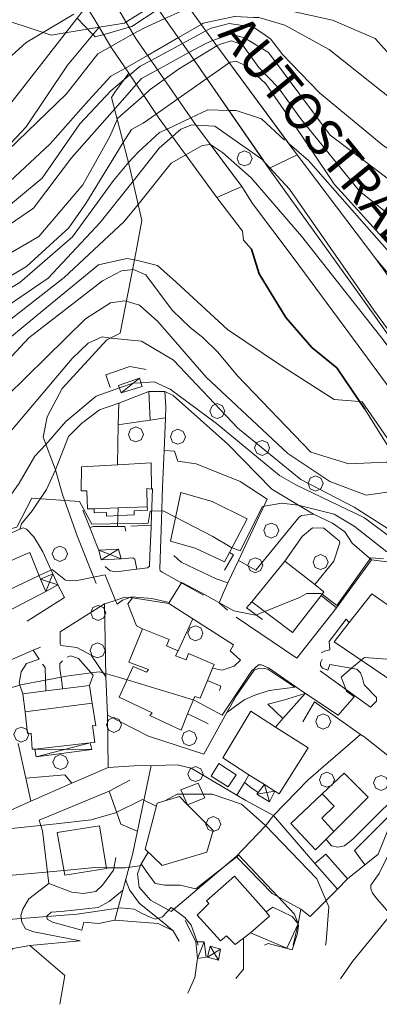
# Model space of a CAD drawing. Extents: x 605573 to 620639, y 4349080 to 4353498.
# Drawn here: x 606925 to 607044, y 4349080 to 4349406 of the extents above; entities that cross this region are included whole.
import ezdxf

# ---------------------------------------------------------------- set-up
doc = ezdxf.new("R2010")
doc.units = 0
doc.header["$LTSCALE"] = 5
doc.header["$MEASUREMENT"] = 0
doc.layers.get('0').update_dxf_attribs({"lineweight": 9})
for name, color, linetype, lineweight in [('1011000L', 7, 'Continuous', 35), ('1012000L', 7, 'Continuous', 9), ('1020000L', 7, 'Continuous', 9), ('10270700', 7, 'Continuous', 9), ('1072000L', 7, 'Continuous', 9), ('10770000', 7, 'Continuous', 13), ('10800001', 7, 'Continuous', 13), ('20100002', 7, 'Continuous', 9), ('201A0000', 7, 'Continuous', 9), ('20700000', 7, 'Continuous', 9), ('20710000', 7, 'Continuous', 9), ('20800000', 7, 'Continuous', 9), ('20810000', 7, 'Continuous', 9), ('50100000', 7, 'Continuous', 9), ('50200000', 7, 'Continuous', 9), ('50600000', 7, 'Continuous', 9), ('60100000', 7, 'Continuous', 9), ('601B0000', 7, 'Continuous', 9), ('70400000', 7, 'Continuous', 13), ('90100000', 7, 'Continuous', 18), ('DIVIDEDI', 7, 'Continuous', 9)]:
    doc.layers.add(name, color=color, linetype=linetype, lineweight=lineweight)
for name, color, linetype, lineweight, true_color in [('71400000', 7, 'Continuous', 18, 0x1ca967), ('80100000', 7, 'Continuous', 20, 0x9f7031), ('80200000', 7, 'Continuous', 9, 0x9f7031), ('81000000', 7, 'Continuous', 20, 0x9f7031), ('81100000', 7, 'Continuous', 9, 0x9f7031)]:
    doc.layers.add(name, color=color, linetype=linetype, lineweight=lineweight, true_color=true_color)

# ---------------------------------------------------------------- blocks, each defined once
blk = doc.blocks.new('ALBERO')
for p, q in [((-0.342, 0.349), (-0.488, -0.003)), ((0.01, 0.495), (-0.342, 0.349)), ((0.362, 0.349), (0.01, 0.495)), ((0.508, -0.003), (0.362, 0.349)), ((-0.488, -0.003), (-0.342, -0.356)), ((-0.342, -0.356), (0.01, -0.501)), ((0.01, -0.501), (0.362, -0.356)), ((0.362, -0.356), (0.508, -0.003))]:
    blk.add_line(p, q)

msp = doc.modelspace()

# ---------------------------------------------------------------- linework, layer by layer
at = {"layer": '1011000L', "linetype": 'Continuous'}
msp.add_polyline3d([(607039.52, 4349277.074, 318.603), (607030.23, 4349290.794, 318.413), (607021.94, 4349297.494, 317.923), (607013.38, 4349307.394, 317.843), (607004.53, 4349321.824, 317.493), (607001.94, 4349329.964, 317.333), (606999.36, 4349332.994, 317.333)], dxfattribs=at)
at = {"layer": '1012000L', "linetype": 'Continuous'}
for points in [[(607017.12, 4349361.174, 308.513), (607043.18, 4349326.784, 308.703)], [(606998.79, 4349350.694, 316.733), (607002.37, 4349345.134, 317.063), (607015.79, 4349327.294, 317.493), (607032.71, 4349304.404, 318.253), (607062.06, 4349264.684, 319.343)], [(607070.61, 4349141.834, 356.653), (607067.84, 4349133.424, 357.613), (607055.67, 4349119.044, 358.763), (607035.46, 4349094.374, 361.453), (607031.46, 4349088.694, 361.883)]]:
    msp.add_polyline3d(points, dxfattribs=at)
at = {"layer": '1020000L', "linetype": 'Continuous'}
for points in [[(606916.35, 4349370.764, 274.473), (606933.38, 4349392.414, 272.903), (606947.39, 4349410.424, 269.123)], [(606951.58, 4349403.414, 269.543), (606941.01, 4349390.924, 271.953), (606927.32, 4349370.484, 274.813), (606909.44, 4349351.534, 276.393), (606897.9, 4349345.694, 276.483), (606869.45, 4349332.844, 277.823), (606846.96, 4349322.984, 278.033), (606823.88, 4349310.754, 278.533), (606799.83, 4349295.814, 278.813), (606770.35, 4349278.054, 280.483), (606737.12, 4349252.114, 282.943)], [(606953.31, 4349212.664, 350.513), (606956.17, 4349213.554, 350.143), (606959.99, 4349214.934, 350.043), (606962.53, 4349214.724, 350.043)]]:
    msp.add_polyline3d(points, dxfattribs=at)
at = {"layer": '1072000L', "linetype": 'Continuous'}
for points in [[(606973.47, 4349274.184, 342.783), (606968.44, 4349273.454, 342.783), (606960.72, 4349272.324, 342.783), (606957.88, 4349271.924, 342.673)], [(606976.48, 4349263.214, 343.523), (606973.03, 4349263.424, 343.603)], [(607007.15, 4349247.274, 343.703), (606998.28, 4349253.214, 343.783), (606983.69, 4349259.044, 343.753), (606977.55, 4349259.914, 343.723), (606976.48, 4349263.214, 343.523)], [(606997.64, 4349226.994, 347.473), (607003.47, 4349223.804, 347.473), (607017.72, 4349241.254, 346.233), (607018.56, 4349241.924, 346.213), (607022.49, 4349242.394, 346.253)], [(607023, 4349219.044, 347.843), (607029.24, 4349226.804, 347.503), (607031.27, 4349232.844, 347.193), (607030.99, 4349233.594, 347.063), (607025.99, 4349237.774, 346.833), (607022.2, 4349237.874, 346.763), (607018.72, 4349234.944, 346.883), (607013.08, 4349226.824, 347.163)], [(606931.67, 4349194.384, 353.703), (606929.64, 4349197.324, 353.453)], [(606938.8, 4349198.944, 353.563), (606944.2, 4349198.304, 353.573), (606948.93, 4349195.704, 354.113), (606953.73, 4349188.524, 354.563)], [(606996.07, 4349199.104, 352.613), (606994.97, 4349197.164, 352.613), (606998.37, 4349194.054, 352.643), (606996.22, 4349192.084, 352.703), (606992.27, 4349190.714, 352.933), (606989.09, 4349191.434, 352.933)], [(606926.29, 4349182.984, 355.323), (606925.05, 4349186.484, 355.203), (606925.75, 4349190.264, 354.453), (606927.46, 4349192.984, 354.113), (606931.67, 4349194.384, 353.703)], [(606939.4, 4349193.794, 354.023), (606938.48, 4349193.004, 354.043), (606938.57, 4349191.324, 354.043), (606939.3, 4349186.024, 354.663), (606939.45, 4349184.564, 354.753)], [(606948.3, 4349185.634, 355.663), (606949.53, 4349189.144, 355.173), (606944.71, 4349194.634, 354.353), (606942, 4349195.464, 354.073), (606940.92, 4349195.104, 353.993)], [(606933.9, 4349183.904, 354.783), (606933.69, 4349191.654, 354.413), (606932.75, 4349192.794, 354.183)], [(607027.32, 4349190.744, 354.643), (607027.96, 4349192.594, 354.643), (607036.92, 4349191.134, 355.003), (607038.13, 4349189.864, 355.003), (607038.79, 4349188.064, 355.383), (607039.25, 4349185.964, 355.213), (607043.38, 4349181.764, 355.383), (607043.35, 4349180.464, 355.383), (607041.4, 4349178.504, 355.263)], [(607016.36, 4349185.124, 354.893), (607007.81, 4349184.004, 355.663), (607003.08, 4349182.544, 356.333), (606999.53, 4349180.894, 356.403), (606993.85, 4349176.724, 356.373)], [(607019.76, 4349183.064, 355.123), (607012.61, 4349180.824, 355.543), (607007.38, 4349179.524, 356.703), (607012.41, 4349174.764, 356.833)], [(607056.5, 4349155.664, 356.353), (607035.61, 4349135.014, 360.283), (607032.78, 4349132.664, 360.243), (607030.54, 4349132.174, 359.783), (607028.51, 4349132.664, 359.783), (607026.67, 4349134.794, 359.783)], [(606954.87, 4349150.704, 367.173), (606958.68, 4349139.784, 367.783), (606964.18, 4349137.484, 367.143)], [(607057.71, 4349151.544, 356.863), (607046.54, 4349141.554, 359.153), (607036.12, 4349131.084, 359.913), (607039.55, 4349126.394, 359.833)], [(607062.59, 4349152.284, 356.303), (607055.87, 4349145.224, 356.913), (607050.62, 4349136.504, 357.673), (607044.31, 4349123.544, 358.323), (607041.51, 4349119.684, 358.893), (607041.55, 4349118.534, 358.893), (607042.1, 4349116.994, 358.893), (607043.7, 4349114.934, 358.893), (607048.16, 4349109.874, 359.763)], [(606932.76, 4349137.614, 367.753), (606934.82, 4349120.214, 369.233)], [(606975.35, 4349110.924, 373.753), (606968.56, 4349114.694, 372.043), (606964.83, 4349119.014, 370.783), (606964.19, 4349123.404, 369.183), (606965.29, 4349126.454, 368.913), (606967.81, 4349130.544, 367.503)], [(606960.3, 4349121.514, 370.323), (606961.54, 4349118.144, 372.113), (606964.85, 4349113.614, 373.673), (606971.98, 4349107.954, 374.633), (606976.1, 4349104.484, 376.713)], [(606945.28, 4349101.284, 378.543), (606929.89, 4349104.204, 374.883), (606927.2, 4349105.174, 374.273), (606925.88, 4349107.394, 374.233), (606925.6, 4349109.584, 374.233), (606926.23, 4349111.694, 374.233), (606928.25, 4349115.114, 374.423)], [(606945.85, 4349104.734, 377.593), (606936.09, 4349107.394, 375.603), (606934.32, 4349108.364, 374.923), (606934.23, 4349109.414, 374.803), (606935.64, 4349110.684, 374.423), (606938.95, 4349110.954, 373.853), (606951.17, 4349112.204, 372.553), (606954.82, 4349114.244, 371.833), (606959.31, 4349117.824, 370.973)]]:
    msp.add_polyline3d(points, dxfattribs=at)
at = {"layer": '10770000', "linetype": 'Continuous'}
for points in [[(606990.55, 4349347.114, 317.673), (606999.01, 4349336.024, 318.593), (606999.36, 4349332.994, 318.663)], [(607043.18, 4349326.784, 310.083), (607066.31, 4349294.484, 310.333), (607074.66, 4349283.804, 310.213)]]:
    msp.add_polyline3d(points, dxfattribs=at)
at = {"layer": '10800001', "linetype": 'Continuous'}
for points in [[(606960.69, 4349424.794, 309.353), (606965, 4349418.284, 310.033), (606966.99, 4349415.274, 309.983), (606981.81, 4349394.284, 309.893), (607007.77, 4349356.734, 309.583), (607017.12, 4349361.174, 309.583), (606988.6, 4349399.804, 309.893), (606973.78, 4349420.434, 309.983), (606970.15, 4349425.844, 310.033), (606967.82, 4349429.334, 309.393)], [(606951.26, 4349420.414, 316.553), (606953.4, 4349416.854, 316.553), (606957.47, 4349410.064, 316.803), (606963.68, 4349399.704, 317.063), (606983.43, 4349371.284, 316.753), (606998.79, 4349350.694, 316.993), (606990.55, 4349347.114, 317.673), (606971.44, 4349373.224, 317.123), (606961.33, 4349388.194, 317.123), (606955.64, 4349396.624, 317.063), (606951.58, 4349403.414, 316.793), (606947.39, 4349410.424, 316.663), (606943.97, 4349416.134, 316.533)]]:
    msp.add_polyline3d(points, close=True, dxfattribs=at)
for points in [[(607015.338, 4349363.588, 0.003), (606988.6, 4349399.804, 0.003), (606973.78, 4349420.434, 0.003), (606970.15, 4349425.844, 0.003), (606969.486, 4349426.839, 0.003)], [(606962.346, 4349422.293, 0.003), (606965, 4349418.284, 0.003), (606966.99, 4349415.274, 0.003), (606981.81, 4349394.284, 0.003), (607006.064, 4349359.202, 0.003)], [(606996.996, 4349353.099, 0.003), (606983.43, 4349371.284, 0.003), (606963.68, 4349399.704, 0.003), (606957.47, 4349410.064, 0.003), (606953.4, 4349416.854, 0.003), (606952.806, 4349417.843, 0.003)], [(606945.511, 4349413.56, 0.003), (606947.39, 4349410.424, 0.003), (606951.58, 4349403.414, 0.003), (606955.64, 4349396.624, 0.003), (606961.33, 4349388.194, 0.003), (606971.44, 4349373.224, 0.003), (606988.778, 4349349.535, 0.003)]]:
    msp.add_polyline3d(points, dxfattribs=at)
at = {"layer": '20100002', "linetype": 'Continuous'}
for points in [[(606967.48, 4349244.814, 347.533), (606957.83, 4349244.463, 347.72), (606949.89, 4349244.174, 347.873), (606949.94, 4349242.804, 347.493), (606953.92, 4349242.954, 347.423), (606953.97, 4349241.754, 347.423), (606963.18, 4349242.094, 347.033), (606963.13, 4349243.484, 346.923), (606967.52, 4349243.644, 346.883)], [(606996.9, 4349156.164, 362.923), (606991.18, 4349159.854, 362.923), (606988.58, 4349155.684, 363.163), (606994.23, 4349152.174, 363.163)], [(606986.55, 4349148.514, 368.173), (606980.82, 4349146.244, 368.173), (606978.59, 4349151.134, 366.843), (606984.38, 4349153.394, 366.843)], [(607026.56, 4349129.934, 362.713), (607023.02, 4349126.814, 363.053), (607030.51, 4349118.304, 362.983), (607033.77, 4349121.704, 362.373)]]:
    msp.add_polyline3d(points, close=True, dxfattribs=at)
at = {"layer": '201A0000', "linetype": 'Continuous'}
for points in [[(606968.87, 4349250.684, 348.443), (606968.79, 4349259.344, 348.423), (606957.59, 4349258.694, 348.423), (606945.74, 4349257.994, 348.423), (606945.63, 4349250.054, 348.423), (606947.44, 4349250.054, 353.913), (606947.69, 4349244.094, 351.383), (606949.89, 4349244.174, 351.383), (606957.83, 4349244.463, 351.383), (606967.48, 4349244.814, 351.383), (606967.35, 4349250.884, 354.073)], [(606975.17, 4349233.434, 350.343), (606983.3, 4349231.084, 353.223), (606993.04, 4349226.554, 350.913), (606994.71, 4349229.734, 352.303), (607000.56, 4349240.834, 353.683), (606988.91, 4349246.544, 353.683), (606978.6, 4349249.554, 353.683)], [(606933.83, 4349216.764, 355.073), (606912.14, 4349205.504, 356.933), (606905.38, 4349218.524, 355.943), (606911.56, 4349221.764, 355.943), (606912.49, 4349222.254, 355.943), (606914.16, 4349218.904, 357.523), (606916.12, 4349219.944, 357.583), (606916.84, 4349218.894, 357.973), (606920.87, 4349220.844, 357.973), (606920.62, 4349221.714, 357.893), (606922.53, 4349222.794, 358.353), (606920.74, 4349226.264, 356.683), (606925.19, 4349228.214, 356.683), (606928.55, 4349229.694, 356.683), (606932.15, 4349220.884, 355.883)], [(607002.12, 4349213.404, 357.933), (607015.62, 4349203.224, 357.933), (607025.06, 4349215.484, 356.063), (607026, 4349216.704, 355.883), (607023, 4349219.044, 355.883), (607013.08, 4349226.824, 355.893)], [(607049.55, 4349186.444, 361.533), (607029.39, 4349200.094, 361.533), (607034.38, 4349206.484, 360.423), (607041.8, 4349215.984, 359.313), (607060.17, 4349203.264, 359.293), (607053.94, 4349193.394, 360.413)], [(606958.18, 4349181.824, 363.283), (606969.05, 4349176.654, 365.093), (606968.37, 4349175.784, 364.533), (606978.65, 4349170.954, 364.653), (606980.84, 4349176.334, 365.543), (606983.18, 4349182.074, 366.423), (606984.96, 4349181.504, 362.803), (606987.37, 4349187.294, 362.453), (606989.09, 4349191.434, 362.283), (606989.6, 4349192.664, 362.103), (606981.17, 4349196.224, 362.103), (606980.38, 4349194.224, 362.833), (606976.87, 4349195.454, 362.833), (606977.72, 4349197.114, 362.093), (606973.86, 4349198.864, 362.103), (606974.71, 4349200.884, 361.163), (606965.84, 4349204.384, 361.133), (606961.41, 4349193.434, 362.213), (606967.85, 4349191.024, 365.293), (606967.25, 4349190.154, 365.723), (606962.82, 4349192.004, 365.723)], [(606948.3, 4349185.634, 359.513), (606939.45, 4349184.564, 359.513), (606933.9, 4349183.904, 359.513), (606926.29, 4349182.984, 359.513), (606926.99, 4349177.014, 362.783), (606927.83, 4349169.824, 366.043), (606928.99, 4349169.974, 366.033), (606929.37, 4349164.584, 364.363), (606930.22, 4349164.674, 364.363), (606948.61, 4349166.724, 364.363), (606950.06, 4349166.884, 364.363), (606949.3, 4349172.434, 366.043), (606950.45, 4349172.364, 366.043), (606949.24, 4349179.794, 362.783)], [(607020.75, 4349165.024, 366.783), (607011.16, 4349149.804, 366.783), (607009.71, 4349150.724, 366.783), (607006.31, 4349152.894, 366.783), (607001.14, 4349156.194, 366.783), (606992.45, 4349161.744, 366.783), (607001.73, 4349177.154, 366.783), (607009.92, 4349171.934, 366.783)], [(607040.66, 4349148.774, 363.883), (607032.66, 4349156.664, 363.883), (607025.42, 4349149.814, 365.213), (607015.06, 4349140.014, 366.533), (607023.24, 4349131.364, 365.553), (607029.31, 4349137.434, 364.723), (607032.43, 4349140.554, 364.303)], [(606966.73, 4349131.564, 372.303), (606972.43, 4349126.194, 372.303), (606987.23, 4349130.574, 371.833), (606989.29, 4349137.704, 371.833), (606980.82, 4349146.244, 372.793), (606978.13, 4349148.964, 373.753), (606970.79, 4349146.794, 373.753)], [(606951.6, 4349139.314, 376.183), (606937.64, 4349137.084, 376.183), (606940.22, 4349123.004, 376.183), (606954.01, 4349125.134, 376.183)], [(607017.45, 4349106.814, 373.773), (607015.44, 4349109.304, 373.773), (607009.08, 4349112.334, 373.923), (607006.9, 4349110.864, 376.903), (606996.32, 4349122.654, 379.383), (606987.09, 4349114.414, 379.043), (606987.87, 4349113.574, 379.043), (606984, 4349109.674, 379.043), (606991.67, 4349101.224, 376.293), (606993.73, 4349102.854, 376.593), (606996.61, 4349099.984, 376.593), (607001.7, 4349103.914, 377.473), (607013.66, 4349098.784, 373.773)]]:
    msp.add_polyline3d(points, close=True, dxfattribs=at)
at = {"layer": '20700000', "linetype": 'Continuous'}
for points in [[(606957.99, 4349284.944, 340.923), (606964.85, 4349287.294, 340.923), (606965.8, 4349284.594, 340.923), (606958.84, 4349282.444, 340.923)], [(606983.53, 4349100.884, 376.063), (606984.09, 4349095.424, 376.213), (606986.97, 4349095.794, 376.213), (606986.36, 4349100.874, 376.213)]]:
    msp.add_polyline3d(points, close=True, dxfattribs=at)
at = {"layer": '20710000', "linetype": 'Continuous'}
for points in [[(606958.84, 4349282.444, 340.923), (606964.85, 4349287.294, 340.923)], [(606984.09, 4349095.424, 376.213), (606986.36, 4349100.874, 376.213)]]:
    msp.add_polyline3d(points, dxfattribs=at)
at = {"layer": '20800000', "linetype": 'Continuous'}
for points in [[(606958.83, 4349227.614, 348.343), (606952.2, 4349227.284, 348.343), (606951.39, 4349230.424, 348.113), (606957.91, 4349230.774, 348.113)], [(606936.2, 4349222.654, 351.373), (606932.15, 4349220.884, 351.373), (606933.83, 4349216.764, 351.933), (606937.88, 4349218.954, 352.083)], [(606949.12, 4349164.464, 361.013), (606930.64, 4349162.044, 361.013), (606930.22, 4349164.674, 361.353), (606948.61, 4349166.724, 361.353)], [(607003.71, 4349149.714, 362.563), (607007.99, 4349147.154, 362.563), (607009.71, 4349150.724, 363.993), (607006.31, 4349152.894, 363.993), (607004.15, 4349150.254, 363.283)], [(606988.26, 4349099.494, 375.593), (606987.44, 4349095.804, 375.593), (606991.05, 4349094.844, 375.593), (606991.74, 4349098.444, 375.593)]]:
    msp.add_polyline3d(points, close=True, dxfattribs=at)
at = {"layer": '20810000', "linetype": 'Continuous'}
for points in [[(606958.83, 4349227.614, 348.343), (606951.39, 4349230.424, 348.113)], [(606957.91, 4349230.774, 348.113), (606952.2, 4349227.284, 348.343)], [(606936.2, 4349222.654, 351.373), (606933.83, 4349216.764, 351.933)], [(606937.88, 4349218.954, 352.083), (606932.15, 4349220.884, 351.373)], [(606949.12, 4349164.464, 361.013), (606930.22, 4349164.674, 361.353)], [(606948.61, 4349166.724, 361.353), (606930.64, 4349162.044, 361.013)], [(607003.71, 4349149.714, 362.563), (607009.71, 4349150.724, 363.993)], [(607006.31, 4349152.894, 363.993), (607007.99, 4349147.154, 362.563)], [(606987.44, 4349095.804, 375.593), (606991.74, 4349098.444, 375.593)], [(606988.26, 4349099.494, 375.593), (606991.05, 4349094.844, 375.593)]]:
    msp.add_polyline3d(points, dxfattribs=at)
at = {"layer": '50100000', "linetype": 'Continuous'}
for points in [[(606956.68, 4349108.074, 372.683), (606962.64, 4349130.194, 368.793), (606968.78, 4349159.224, 362.233)], [(607009.33, 4349142.684, 362.833), (607006.64, 4349139.244, 367.163), (606996.87, 4349129.134, 368.913)]]:
    msp.add_polyline3d(points, dxfattribs=at)
at = {"layer": '50200000', "linetype": 'Continuous'}
for points in [[(606968.44, 4349273.454, 342.783), (606967.99, 4349282.964, 342.303)], [(606973.27, 4349282.934, 342.413), (606973.62, 4349277.744, 342.593)], [(606957.59, 4349258.694, 343.263), (606957.88, 4349271.924, 342.813), (606958.04, 4349279.034, 342.363)], [(606973.62, 4349277.744, 342.593), (606973.47, 4349274.184, 343.283), (606973.03, 4349263.424, 343.623), (606972.53, 4349251.344, 343.973), (606972.2, 4349240.534, 345.143)], [(606950.51, 4349219.434, 350.513), (606944.31, 4349235.194, 346.123), (606939.38, 4349248.874, 345.173), (606937.05, 4349257.074, 344.143)], [(606957.56, 4349238.254, 343.893), (606957.83, 4349244.464, 343.893)], [(606992.77, 4349216.404, 349.793), (606994.2, 4349219.644, 349.793)], [(606992.77, 4349216.404, 349.793), (606991.31, 4349212.984, 349.793), (606994.03, 4349210.644, 349.793)], [(606940.03, 4349214.744, 351.613), (606927.74, 4349206.994, 352.263)], [(607030.14, 4349211.404, 352.573), (607017.01, 4349194.694, 352.923), (606996.86, 4349208.344, 350.593)], [(606982.52, 4349207.784, 354.163), (606977.72, 4349197.114, 354.613)], [(607024.75, 4349190.574, 354.083), (607041.4, 4349178.504, 355.263)], [(606954.54, 4349158.594, 359.453), (606954.34, 4349175.894, 357.613), (606953.73, 4349188.524, 355.103)], [(607019.76, 4349183.064, 355.123), (607012.41, 4349174.764, 356.263), (607009.92, 4349171.934, 357.413)], [(607038.14, 4349169.524, 356.553), (607020.73, 4349154.454, 359.803)], [(606999.62, 4349153.594, 360.583), (607001.14, 4349156.194, 360.433)], [(607057.71, 4349151.544, 356.863), (607057.75, 4349149.724, 356.863), (607048.75, 4349141.914, 359.113), (607043.9, 4349129.924, 360.523), (607033.77, 4349121.704, 362.373)], [(607023.02, 4349126.814, 363.053), (607009.33, 4349142.684, 362.833)], [(607030.51, 4349118.304, 362.983), (607021.37, 4349109.254, 365.843), (607018.32, 4349111.714, 365.843)], [(606945.85, 4349104.734, 377.593), (606946.51, 4349107.414, 377.593), (606951.37, 4349106.914, 377.433)], [(606928.57, 4349099.684, 378.543), (606945.28, 4349101.284, 378.543)]]:
    msp.add_polyline3d(points, dxfattribs=at)
at = {"layer": '50600000', "linetype": 'Continuous'}
for points in [[(607037.64, 4349315.104, 312.743), (607007.77, 4349356.734, 311.443)], [(607065.09, 4349276.604, 313.613), (607037.64, 4349315.104, 312.743)], [(606967.1, 4349290.254, 340.013), (606961.67, 4349291.244, 340.013), (606953.76, 4349288.444, 340.013), (606955.23, 4349284.304, 340.013)], [(606958.04, 4349279.034, 342.683), (606951.67, 4349276.884, 343.013), (606945.72, 4349272.324, 343.083), (606941.44, 4349268.074, 343.423), (606937.05, 4349257.074, 343.913)], [(607052.07, 4349257.074, 328.283), (607039.52, 4349277.074, 319.673)], [(606969.18, 4349250.804, 344.213), (606968.76, 4349238.714, 345.393), (606968.73, 4349237.974, 346.573), (606968.34, 4349228.734, 348.203), (606968.19, 4349225.204, 349.833), (606967.59, 4349224.594, 349.833), (606964, 4349224.164, 350.053), (606957.03, 4349223.324, 350.263), (606955.15, 4349223.604, 350.263), (606953.55, 4349225.094, 349.463)], [(607007.15, 4349247.274, 345.003), (606997.64, 4349226.994, 347.213), (606994.2, 4349219.644, 349.433), (606990.29, 4349220.954, 349.213), (606978.73, 4349226.444, 347.753), (606976.22, 4349228.724, 347.143)], [(606951.39, 4349230.424, 347.153), (606950.76, 4349232.024, 346.583), (606948.44, 4349237.964, 346.303), (606948.21, 4349238.544, 346.023), (606946.17, 4349243.634, 345.483)], [(606968.76, 4349238.714, 345.243), (606962.03, 4349238.384, 345.243)], [(606986.14, 4349215.534, 349.843), (606972.37, 4349223.184, 349.833), (606971.75, 4349223.614, 349.783), (606971.58, 4349224.274, 349.753), (606972.2, 4349240.534, 346.023)], [(606936.2, 4349222.654, 350.613), (606932.87, 4349229.934, 350.353), (606931.8, 4349231.784, 350.233), (606929.86, 4349234.874, 350.073), (606927.49, 4349237.434, 349.733), (606926.49, 4349237.824, 349.693), (606925.24, 4349237.374, 349.693), (606917.36, 4349233.874, 349.753), (606914.27, 4349232.504, 349.813), (606908.59, 4349229.504, 349.383), (606897.7, 4349223.734, 348.943)], [(606960.41, 4349236.744, 345.143), (606960.03, 4349238.254, 345.143), (606957.56, 4349238.254, 345.193), (606949.69, 4349238.254, 345.243), (606948.44, 4349237.964, 345.243)], [(606993.07, 4349223.844, 347.323), (606996.03, 4349228.924, 347.403), (606994.71, 4349229.734, 347.403)], [(606964, 4349224.164, 348.093), (606963.38, 4349227.494, 348.093), (606962.74, 4349227.884, 348.093), (606958.83, 4349227.614, 348.343)], [(607041.71, 4349227.244, 351.813), (607032.49, 4349214.604, 351.963), (607030.14, 4349211.404, 352.123), (607025.06, 4349215.484, 352.123)], [(607081.36, 4349193.864, 351.813), (607066.23, 4349214.714, 351.953), (607059.45, 4349221.434, 351.923), (607054.87, 4349224.444, 352.013), (607047.69, 4349226.454, 352.013), (607041.71, 4349227.244, 351.813)], [(606940.03, 4349214.744, 352.563), (606937.88, 4349218.954, 352.533)], [(606953.73, 4349188.524, 356.783), (606953.31, 4349212.664, 353.083), (606938.65, 4349203.434, 353.853), (606938.66, 4349199.324, 353.883), (606938.8, 4349198.944, 353.883)], [(606996.07, 4349199.104, 354.243), (606982.52, 4349207.784, 353.733), (606974.64, 4349212.824, 353.223), (606962.53, 4349214.724, 353.363), (606961.07, 4349212.684, 353.673), (606963.88, 4349205.374, 354.413), (606965.84, 4349204.384, 354.443)], [(607002.12, 4349213.404, 351.453), (607000.29, 4349211.354, 351.453), (607005.62, 4349207.564, 351.453)], [(607034.38, 4349206.484, 354.883), (607033.31, 4349207.604, 354.883), (607027.75, 4349200.254, 355.023), (607027.88, 4349197.444, 354.993), (607026.13, 4349197.014, 354.993), (607025.02, 4349196.544, 354.623)], [(606932.09, 4349198.384, 354.243), (606929.64, 4349197.324, 354.463), (606921.85, 4349193.944, 354.693), (606919.64, 4349192.684, 354.803), (606918.94, 4349189.994, 355.123), (606919.98, 4349185.504, 356.133)], [(607025.42, 4349194.434, 355.233), (607024.85, 4349193.274, 355.323), (607024.89, 4349192.274, 355.403), (607025.54, 4349191.384, 355.403), (607027.32, 4349190.744, 355.443)], [(607016.36, 4349185.124, 354.893), (607007.38, 4349191.084, 355.413), (607006.26, 4349191.364, 355.413), (607004.64, 4349191.404, 355.413), (607002.91, 4349190.814, 355.493), (606996.99, 4349182.344, 356.173), (606993.85, 4349176.724, 357.883), (606986.17, 4349162.984, 359.593)], [(606991.41, 4349184.054, 355.093), (606991.82, 4349185.454, 355.073), (606987.37, 4349187.294, 355.073)], [(607054.63, 4349156.584, 357.913), (607039.18, 4349168.784, 357.423), (607038.14, 4349169.524, 357.003), (607022.9, 4349180.294, 356.583), (607019.01, 4349173.684, 356.773)], [(606986.17, 4349162.984, 359.593), (606967.91, 4349168.964, 359.303), (606954.34, 4349175.894, 358.653)], [(606987.64, 4349173.024, 358.593), (606983.63, 4349174.974, 358.593), (606980.84, 4349176.334, 358.593)], [(606954.54, 4349158.594, 361.593), (606942.51, 4349153.374, 361.733), (606940.18, 4349156.084, 360.133), (606927.27, 4349155.024, 360.783), (606924.7, 4349166.474, 358.853)], [(606982.04, 4349158.394, 363.903), (606977.33, 4349159.424, 363.623), (606969.92, 4349159.254, 362.433), (606963.12, 4349159.104, 361.243), (606954.54, 4349158.594, 361.593)], [(607020.73, 4349154.454, 360.133), (607009.33, 4349142.684, 362.833), (607000.13, 4349147.644, 364.303), (606997.17, 4349149.404, 364.103), (606982.04, 4349158.394, 363.903)], [(606942.51, 4349153.374, 362.243), (606928.93, 4349147.434, 363.433), (606927.27, 4349155.024, 361.693)], [(606961.73, 4349154.334, 362.753), (606954.87, 4349150.704, 367.173), (606931.68, 4349141.114, 367.523), (606932.76, 4349137.614, 367.753)], [(607004.15, 4349150.254, 361.593), (607001.79, 4349151.994, 361.593), (606999.62, 4349153.594, 361.593), (606997.17, 4349149.404, 361.593)], [(606928.93, 4349147.434, 363.433), (606900.4, 4349134.644, 366.063)], [(606957.03, 4349128.814, 369.773), (606956.33, 4349124.614, 370.383), (606952.68, 4349119.614, 371.033), (606950.39, 4349117.594, 371.713), (606946.23, 4349116.864, 372.323), (606942.51, 4349117.274, 372.893), (606934.82, 4349120.214, 374.083), (606928.25, 4349115.114, 374.423)], [(607017.45, 4349106.814, 369.523), (607018.32, 4349111.714, 369.523), (607008.79, 4349116.884, 370.593), (606996.87, 4349129.134, 371.813), (606975.35, 4349110.924, 373.753)], [(606978.01, 4349101.164, 376.173), (606976.1, 4349104.484, 376.713), (606971.11, 4349106.974, 376.783), (606956.68, 4349108.074, 377.393), (606951.37, 4349106.914, 377.433)], [(606983.53, 4349100.884, 376.063), (606982.22, 4349103.654, 375.753), (606980.05, 4349107.974, 374.463)], [(607015.8, 4349099.758, 369.839), (607017.45, 4349106.814, 369.463)], [(606996.76, 4349088.744, 374.083), (606999.38, 4349091.864, 373.353), (606999.37, 4349102.124, 373.353)], [(606938.48, 4349080.234, 382.353), (606940.16, 4349089.814, 381.703), (606928.57, 4349099.684, 381.703), (606922.96, 4349098.714, 381.703), (606915.71, 4349090.534, 381.703)], [(606980.92, 4349083.954, 375.303), (606983.26, 4349089.064, 375.343), (606984.09, 4349095.424, 376.213)]]:
    msp.add_polyline3d(points, dxfattribs=at)
at = {"layer": '60100000', "linetype": 'Continuous'}
for points in [[(606947.39, 4349410.424, 269.683), (606933.38, 4349392.414, 272.903), (606916.35, 4349370.764, 274.473), (606907.96, 4349365.484, 273.733), (606890.16, 4349358.134, 272.493), (606868.73, 4349352.874, 271.753)], [(607069.21, 4349296.034, 308.803), (607056.77, 4349310.724, 308.623), (607043.18, 4349326.784, 308.443), (607017.12, 4349361.174, 308.213)], [(607062.06, 4349264.684, 319.413), (607032.71, 4349304.404, 318.253), (607015.79, 4349327.294, 317.493), (607002.37, 4349345.134, 317.063), (606998.79, 4349350.694, 316.563)]]:
    msp.add_polyline3d(points, dxfattribs=at)
at = {"layer": '601B0000', "linetype": 'Continuous'}
for points in [[(607041.71, 4349227.244, 346.703), (607035.29, 4349232.784, 346.883), (607032.87, 4349236.544, 346.883), (607028.84, 4349239.394, 346.803), (607022.49, 4349242.394, 346.253), (607008.67, 4349250.644, 343.773), (606994.14, 4349265.484, 343.253), (606976.08, 4349281.614, 342.413), (606973.27, 4349282.934, 342.413), (606967.99, 4349282.964, 342.303), (606958.04, 4349279.034, 342.363)], [(606937.05, 4349257.074, 343.913), (606934.11, 4349250.494, 344.703), (606929.3, 4349243.424, 346.063), (606925.83, 4349239.204, 346.713), (606925.24, 4349237.374, 346.713)]]:
    msp.add_polyline3d(points, dxfattribs=at)
at = {"layer": '71400000', "linetype": 'Continuous'}
msp.add_polyline3d([(606937.05, 4349257.074, 343.913), (606933.01, 4349267.804, 340.433), (606934.34, 4349274.504, 339.713), (606939.34, 4349283.974, 337.703), (606954.05, 4349300.074, 335.123), (606958.5, 4349302.224, 334.493), (606963.78, 4349329.324, 322.033), (606965.7, 4349339.544, 318.713), (606961.55, 4349357.394, 307.273), (606955.64, 4349380.234, 291.613), (606956.68, 4349381.994, 291.173), (606961.33, 4349388.194, 288.873)], dxfattribs=at)
at = {"layer": '80100000', "linetype": 'Continuous'}
for points in [[(606955.38, 4349397.054, 275.003), (606955.382, 4349397.055, 275.003), (606962.788, 4349401.193, 275.003), (606962.79, 4349401.194, 275.003), (606966.31, 4349403.164, 275.003), (606973.31, 4349406.324, 275.003), (606980.23, 4349409.444, 275.003)], [(606959.54, 4349365.264, 300.003), (606962.26, 4349369.604, 300.003), (606966.14, 4349371.704, 300.003), (606970.43, 4349374.714, 300.003), (606970.432, 4349374.716, 300.003), (606977.57, 4349379.714, 300.003), (606977.571, 4349379.715, 300.003), (606987.21, 4349386.464, 300.003), (606987.214, 4349386.467, 300.003), (606994.618, 4349391.653, 300.003), (606994.62, 4349391.654, 300.003), (606994.77, 4349391.759, 300.003), (606994.92, 4349391.864, 300.003)], [(607101.92, 4349280.354, 325.003), (607099.64, 4349279.599, 325.003), (607097.36, 4349278.844, 325.003), (607088.462, 4349275.997, 325.003), (607082.39, 4349274.054, 325.003), (607067.41, 4349269.274, 325.003), (607065.41, 4349268.394, 325.003), (607061.232, 4349265.805, 325.003), (607061.23, 4349265.804, 325.003), (607055.05, 4349261.974, 325.003), (607050.312, 4349259.875, 325.003), (607050.31, 4349259.874, 325.003), (607049.56, 4349259.544, 325.003), (607046.58, 4349259.594, 325.003), (607034.25, 4349259.024, 325.003), (607021.61, 4349262.834, 325.003), (606997.34, 4349288.094, 325.003), (606990.79, 4349295.944, 325.003), (606985.84, 4349300.764, 325.003), (606981.73, 4349304.064, 325.003), (606975.75, 4349309.794, 325.003), (606967.02, 4349321.484, 325.003), (606962.9, 4349323.304, 325.003)], [(606909.11, 4349211.344, 350.003), (606931.68, 4349222.034, 350.003), (606935.98, 4349224.074, 350.003), (606940.35, 4349220.564, 350.003), (606943.67, 4349220.314, 350.003), (606953.48, 4349222.324, 350.003), (606953.849, 4349221.426, 350.003), (606953.85, 4349221.424, 350.003), (606957, 4349213.854, 350.003), (606957.55, 4349212.544, 350.003), (606959.3, 4349213.964, 350.003), (606961.66, 4349214.794, 350.003), (606961.664, 4349214.796, 350.003), (606962.34, 4349215.034, 350.003), (606968.98, 4349214.414, 350.003), (606974.68, 4349213.124, 350.003), (606978.83, 4349219.594, 350.003), (606978.95, 4349219.774, 350.003), (606985.41, 4349216.394, 350.003), (606996.1, 4349210.424, 350.003), (607003.27, 4349208.984, 350.003), (607006.36, 4349210.204, 350.003), (607006.362, 4349210.205, 350.003), (607017.92, 4349214.784, 350.003), (607020.35, 4349216.094, 350.003), (607024.96, 4349216.154, 350.003), (607025.347, 4349215.856, 350.003), (607025.35, 4349215.854, 350.003), (607030.22, 4349212.104, 350.003), (607041.55, 4349227.864, 350.003), (607045.66, 4349227.604, 350.003)], [(606874.506, 4349099.758, 375.003), (606886.66, 4349103.664, 375.003), (606898.74, 4349106.174, 375.003), (606917.16, 4349107.914, 375.003), (606944.28, 4349110.044, 375.003), (606958.54, 4349112.104, 375.003), (606963.09, 4349111.684, 375.003), (606965.83, 4349110.254, 375.003), (606968.4, 4349109.014, 375.003), (606970.11, 4349108.404, 375.003), (606972.54, 4349109.184, 375.003), (606975.36, 4349112.284, 375.003), (606975.92, 4349111.874, 375.003), (606979.94, 4349108.904, 375.003), (606982.02, 4349106.454, 375.003), (606983.95, 4349100.882, 375.003), (606983.97, 4349100.824, 375.003), (606984.34, 4349099.758, 375.003)]]:
    msp.add_polyline3d(points, dxfattribs=at)
at = {"layer": '80200000', "linetype": 'Continuous'}
for points in [[(606953.17, 4349401.004, 270.003), (606961.457, 4349403.413, 270.003), (606961.46, 4349403.414, 270.003), (606962.37, 4349403.674, 270.003), (606971.11, 4349409.434, 270.003), (606971.112, 4349409.436, 270.003), (606973.89, 4349411.264, 270.003), (606979.37, 4349412.654, 270.003), (606979.38, 4349412.664, 270.003)], [(606908.22, 4349381.174, 270.003), (606927.42, 4349398.354, 270.003), (606943.13, 4349407.714, 270.003)], [(606944.31, 4349406.464, 270.003), (606949.38, 4349401.104, 270.003)], [(606985.99, 4349404.774, 280.003), (606985.31, 4349404.384, 280.003), (606977.77, 4349400.014, 280.003), (606977.766, 4349400.012, 280.003), (606967.571, 4349394.105, 280.003), (606967.57, 4349394.104, 280.003), (606960.22, 4349389.844, 280.003)], [(606959.75, 4349386.004, 285.003), (606961.7, 4349387.644, 285.003), (606961.701, 4349387.645, 285.003), (606965.13, 4349390.544, 285.003), (606968.71, 4349392.464, 285.003), (606968.711, 4349392.464, 285.003), (606979.15, 4349398.044, 285.003), (606979.154, 4349398.046, 285.003), (606986.89, 4349402.184, 285.003), (606988.62, 4349403.114, 285.003)], [(606989.07, 4349399.034, 290.003), (606986.86, 4349398.084, 290.003), (606981.28, 4349395.034, 290.003), (606970.872, 4349389.355, 290.003), (606970.87, 4349389.354, 290.003), (606965.59, 4349386.474, 290.003), (606963.841, 4349384.476, 290.003), (606963.84, 4349384.474, 290.003), (606957.74, 4349377.504, 290.003), (606956.75, 4349376.474, 290.003)], [(606957.69, 4349373.304, 295.003), (606966.28, 4349380.864, 295.003), (606968.47, 4349382.794, 295.003), (606973.098, 4349386.152, 295.003), (606973.1, 4349386.154, 295.003), (606977.85, 4349389.604, 295.003), (606982.93, 4349392.664, 295.003), (606990.5, 4349397.224, 295.003), (606990.503, 4349397.226, 295.003), (606991.39, 4349397.764, 295.003)], [(607012.96, 4349366.074, 305.003), (607005.33, 4349373.154, 305.003), (606996.95, 4349375.844, 305.003), (606995.735, 4349375.874, 305.003), (606994.52, 4349375.904, 305.003), (606994.517, 4349375.904, 305.003), (606987.49, 4349376.064, 305.003), (606981.93, 4349373.444, 305.003), (606974.01, 4349369.714, 305.003), (606971.55, 4349368.554, 305.003), (606964.54, 4349362.164, 305.003), (606961.27, 4349358.684, 305.003)], [(606962.75, 4349352.474, 310.003), (606971.39, 4349363.434, 310.003), (606975.78, 4349367.294, 310.003), (606978.58, 4349369.744, 310.003), (606982.22, 4349371.164, 310.003), (606983.58, 4349371.084, 310.003), (606989.89, 4349370.694, 310.003), (607005.42, 4349359.734, 310.003), (607006.492, 4349358.583, 310.003), (607006.5, 4349358.574, 310.003)], [(607087.71, 4349296.514, 315.003), (607084.416, 4349296.104, 315.003), (607082.97, 4349295.924, 315.003), (607077.53, 4349293.754, 315.003), (607075.59, 4349287.664, 315.003), (607076.84, 4349286.544, 315.003), (607074.1, 4349284.524, 315.003), (607074.098, 4349284.523, 315.003), (607069.3, 4349280.984, 315.003), (607064.49, 4349277.444, 315.003), (607063.13, 4349276.434, 315.003), (607045.64, 4349300.014, 315.003), (607018.54, 4349334.324, 315.003), (607001.83, 4349353.584, 315.003), (606992.44, 4349362.034, 315.003), (606988.421, 4349364.593, 315.003), (606988.42, 4349364.594, 315.003), (606988.34, 4349364.644, 315.003), (606985.64, 4349364.304, 315.003), (606980.24, 4349361.204, 315.003), (606980.238, 4349361.203, 315.003), (606975.39, 4349358.414, 315.003), (606964.43, 4349344.834, 315.003)], [(607006.5, 4349358.564, 310.003), (607006.519, 4349358.544, 310.003), (607008.068, 4349356.875, 310.003), (607014.57, 4349349.874, 310.003), (607042.46, 4349309.874, 310.003), (607064.85, 4349279.434, 310.003), (607072.878, 4349286.083, 310.003), (607072.88, 4349286.084, 310.003), (607074.49, 4349287.424, 310.003), (607068.63, 4349296.104, 310.003), (607069.2, 4349297.944, 310.003), (607071.77, 4349300.254, 310.003), (607080.93, 4349300.324, 310.003)], [(606963.38, 4349326.524, 320.003), (606970.89, 4349324.654, 320.003), (606977.06, 4349319.094, 320.003), (606994.07, 4349303.484, 320.003), (607011.6, 4349291.624, 320.003), (607029.33, 4349280.334, 320.003), (607037.8, 4349279.614, 320.003), (607038.6, 4349279.544, 320.003), (607050.76, 4349261.934, 320.003), (607060.007, 4349267.462, 320.003), (607060.01, 4349267.464, 320.003), (607074.13, 4349275.894, 320.003), (607085.08, 4349280.572, 320.003), (607089.39, 4349282.414, 320.003), (607098.81, 4349283.934, 320.003)], [(607106.66, 4349275.144, 330.003), (607103.23, 4349274.424, 330.003), (607096.833, 4349271.653, 330.003), (607092.924, 4349269.96, 330.003), (607077.93, 4349263.464, 330.003), (607055.65, 4349254.504, 330.003), (607052.6, 4349252.304, 330.003), (607050.7, 4349250.184, 330.003), (607039.92, 4349248.594, 330.003), (607027.98, 4349253.204, 330.003), (607014.01, 4349262.454, 330.003), (606987.03, 4349287.724, 330.003), (606970.97, 4349306.144, 330.003), (606964.94, 4349311.454, 330.003), (606960, 4349312.974, 330.003)], [(606955.43, 4349300.574, 335.003), (606965.57, 4349299.604, 335.003), (606976.16, 4349293.274, 335.003), (606997.45, 4349270.774, 335.003), (607018.36, 4349253.824, 335.003), (607036.01, 4349244.624, 335.003), (607050.86, 4349235.244, 335.003), (607057.13, 4349230.904, 335.003), (607061.84, 4349229.204, 335.003), (607065.14, 4349230.454, 335.003), (607087.02, 4349251.124, 335.003), (607093.19, 4349259.284, 335.003), (607097.59, 4349266.504, 335.003), (607099.94, 4349268.454, 335.003), (607104.02, 4349270.964, 335.003), (607106.98, 4349270.704, 335.003), (607112.55, 4349268.514, 335.003)], [(607059.07, 4349226.474, 340.003), (607039.38, 4349241.154, 340.003), (607016.68, 4349252.024, 340.003), (607011.24, 4349255.184, 340.003), (606990.38, 4349272.404, 340.003), (606975.08, 4349283.694, 340.003), (606969.72, 4349286.094, 340.003), (606965.36, 4349285.844, 340.003), (606962.75, 4349285.694, 340.003), (606958.275, 4349284.106, 340.003), (606950.55, 4349281.364, 340.003), (606940.45, 4349273.014, 340.003), (606933.9, 4349265.384, 340.003)], [(606929.23, 4349247.694, 345.003), (606945.06, 4349246.524, 345.003), (606949.09, 4349239.104, 345.003), (606967.74, 4349239.394, 345.003), (606968.47, 4349243.364, 345.003), (606972.79, 4349243.444, 345.003), (606976.856, 4349241.356, 345.003), (606976.86, 4349241.354, 345.003), (606989.23, 4349234.994, 345.003), (606995.517, 4349231.266, 345.003), (606995.52, 4349231.264, 345.003), (606995.64, 4349231.194, 345.003), (606998.22, 4349230.214, 345.003), (607005.59, 4349244.874, 345.003), (607012.05, 4349245.984, 345.003), (607017.46, 4349245.384, 345.003), (607029.36, 4349242.384, 345.003), (607036.02, 4349238.434, 345.003), (607046.8, 4349229.954, 345.003)], [(606910.87, 4349181.734, 355.003), (606925.28, 4349185.834, 355.003), (606925.46, 4349185.884, 355.003), (606933.8, 4349187.474, 355.003), (606938.97, 4349188.454, 355.003), (606940.56, 4349188.754, 355.003), (606948.9, 4349189.864, 355.003), (606951.54, 4349190.214, 355.003), (606952.85, 4349189.844, 355.003), (606958.29, 4349188.314, 355.003), (606960.79, 4349187.554, 355.003), (606960.792, 4349187.553, 355.003), (606971.75, 4349184.224, 355.003), (606982.7, 4349180.904, 355.003), (606982.703, 4349180.903, 355.003), (606983.26, 4349180.734, 355.003), (606992.27, 4349175.904, 355.003), (607001.98, 4349190.384, 355.003), (607004.33, 4349192.474, 355.003), (607005.32, 4349192.544, 355.003), (607005.321, 4349192.544, 355.003), (607005.34, 4349192.544, 355.003), (607007.63, 4349191.544, 355.003), (607019.21, 4349183.454, 355.003), (607030.72, 4349175.924, 355.003), (607036.04, 4349181.954, 355.003), (607033.44, 4349183.824, 355.003), (607033.22, 4349184.434, 355.003), (607031.74, 4349188.494, 355.003), (607035.16, 4349191.424, 355.003), (607038.28, 4349194.074, 355.003), (607039.36, 4349195.004, 355.003), (607054.25, 4349193.884, 355.003)], [(606970.61, 4349146.104, 365.003), (606970.605, 4349146.102, 365.003), (606970.25, 4349145.914, 365.003), (606965.93, 4349148.004, 365.003), (606956.93, 4349143.554, 365.003), (606948.84, 4349141.214, 365.003), (606937.35, 4349139.954, 365.003), (606910.81, 4349137.194, 365.003)], [(607026.45, 4349099.758, 365.003), (607026.7, 4349100.914, 365.003), (607027.6, 4349112.454, 365.003), (607023.63, 4349121.774, 365.003), (607006.57, 4349139.534, 365.003), (606998.66, 4349146.394, 365.003), (606988.95, 4349149.734, 365.003), (606986.007, 4349149.734, 365.003), (606979.23, 4349149.734, 365.003), (606979.228, 4349149.734, 365.003), (606977.4, 4349149.734, 365.003), (606973.283, 4349147.531, 365.003), (606973.27, 4349147.524, 365.003)], [(606915.42, 4349122.274, 370.003), (606939.944, 4349124.512, 370.003), (606950.16, 4349125.444, 370.003), (606953.961, 4349125.425, 370.003), (606960.1, 4349125.394, 370.003), (606961.03, 4349125.514, 370.003), (606964.86, 4349126.034, 370.003), (606965.66, 4349126.424, 370.003), (606967.08, 4349124.264, 370.003), (606970.08, 4349120.224, 370.003), (606973.26, 4349119.604, 370.003), (606978.37, 4349119.674, 370.003), (606983.54, 4349118.484, 370.003), (606997.85, 4349129.554, 370.003), (607016.21, 4349110.094, 370.003), (607017.283, 4349107.021, 370.003), (607017.395, 4349106.698, 370.003), (607017.54, 4349106.284, 370.003), (607017.26, 4349103.664, 370.003), (607015.42, 4349098.254, 370.003), (607007.55, 4349100.334, 370.003), (607006.349, 4349099.758, 370.003)]]:
    msp.add_polyline3d(points, dxfattribs=at)
at = {"layer": '81000000', "linetype": 'Continuous'}
for points in [[(606980.23, 4349409.444, 275.003), (606980.87, 4349409.554, 275.003), (606981.51, 4349409.674, 275.003), (606998.19, 4349412.604, 275.003), (607028.84, 4349405.804, 275.003), (607042.92, 4349399.654, 275.003), (607057.89, 4349383.154, 275.003), (607072.98, 4349371.494, 275.003), (607089.41, 4349360.374, 275.003), (607131.03, 4349345.104, 275.003), (607169.69, 4349336.664, 275.003)], [(606921.31, 4349362.654, 275.003), (606940.69, 4349381.384, 275.003), (606951.07, 4349394.684, 275.003), (606955.38, 4349397.054, 275.003)], [(606994.92, 4349391.864, 300.003), (606996.455, 4349392.149, 300.003), (606996.86, 4349392.224, 300.003), (607000.61, 4349390.474, 300.003), (607006.69, 4349384.724, 300.003), (607018.86, 4349367.224, 300.003), (607027.909, 4349353.719, 300.003), (607029.4, 4349351.494, 300.003), (607032.874, 4349347.654, 300.003), (607051.66, 4349326.884, 300.003), (607070.311, 4349317.468, 300.003), (607092.64, 4349306.194, 300.003), (607126.41, 4349295.834, 300.003), (607204.23, 4349275.374, 300.003), (607261.11, 4349270.724, 300.003), (607317.77, 4349272.404, 300.003), (607355.04, 4349279.904, 300.003), (607383.69, 4349285.054, 300.003), (607388.92, 4349285.474, 300.003)], [(606721.8, 4349207.414, 300.003), (606725.42, 4349210.894, 300.003), (606757.17, 4349232.924, 300.003), (606860.21, 4349284.514, 300.003), (606927.53, 4349324.324, 300.003), (606941.47, 4349337.084, 300.003), (606947.16, 4349345.074, 300.003), (606959.54, 4349365.264, 300.003)], [(606962.9, 4349323.304, 325.003), (606958.98, 4349322.814, 325.003), (606952.69, 4349319.594, 325.003), (606928.21, 4349300.654, 325.003), (606909.77, 4349280.974, 325.003), (606900.4, 4349274.424, 325.003), (606888.96, 4349268.934, 325.003), (606847.05, 4349250.534, 325.003), (606780.06, 4349216.904, 325.003), (606768.1, 4349206.444, 325.003)]]:
    msp.add_polyline3d(points, dxfattribs=at)
at = {"layer": '81100000', "linetype": 'Continuous'}
for points in [[(607168.24, 4349325.734, 280.003), (607094.11, 4349348.404, 280.003), (607063.27, 4349367.824, 280.003), (607027.74, 4349396.114, 280.003), (607012.99, 4349404.104, 280.003), (607004.38, 4349406.604, 280.003), (607002.641, 4349406.695, 280.003), (606996.53, 4349407.014, 280.003), (606996.307, 4349406.967, 280.003), (606985.99, 4349404.774, 280.003)], [(606988.62, 4349403.114, 285.003), (606992.946, 4349404.215, 285.003), (606994.63, 4349404.644, 285.003), (607002.67, 4349403.424, 285.003), (607008.25, 4349399.614, 285.003), (607012.35, 4349394.294, 285.003), (607015.114, 4349391.455, 285.003), (607024.54, 4349381.774, 285.003), (607045.58, 4349364.324, 285.003), (607075.85, 4349344.304, 285.003), (607105.66, 4349329.634, 285.003), (607148.83, 4349317.054, 285.003), (607192.41, 4349305.794, 285.003), (607247.23, 4349299.214, 285.003), (607286.07, 4349296.114, 285.003), (607340.78, 4349296.904, 285.003), (607386.37, 4349304.054, 285.003), (607404.06, 4349309.334, 285.003), (607410.595, 4349308.764, 285.003), (607410.6, 4349308.764, 285.003), (607410.65, 4349308.764, 285.003), (607410.69, 4349308.754, 285.003)], [(606949.38, 4349401.104, 270.003), (606949.51, 4349400.974, 270.003), (606949.513, 4349400.971, 270.003), (606950.23, 4349400.264, 270.003), (606953.04, 4349400.974, 270.003)], [(607409.94, 4349305.844, 290.003), (607409.91, 4349305.854, 290.003), (607409.883, 4349305.854, 290.003), (607409.88, 4349305.854, 290.003), (607406.98, 4349306.504, 290.003), (607394.11, 4349304.694, 290.003), (607391.27, 4349302.584, 290.003), (607383.31, 4349298.264, 290.003), (607357.92, 4349290.394, 290.003), (607334.08, 4349288.064, 290.003), (607257.92, 4349287.594, 290.003), (607191.74, 4349295.294, 290.003), (607141.37, 4349309.214, 290.003), (607086.83, 4349328.934, 290.003), (607053.58, 4349348.474, 290.003), (607044.998, 4349354.944, 290.003), (607028.02, 4349367.744, 290.003), (607007.59, 4349395.094, 290.003), (606999.7, 4349399.974, 290.003), (606995.13, 4349401.184, 290.003), (606990.425, 4349399.516, 290.003), (606989.15, 4349399.064, 290.003), (606989.147, 4349399.063, 290.003), (606989.07, 4349399.034, 290.003)], [(606991.39, 4349397.764, 295.003), (606991.769, 4349397.874, 295.003), (606995.36, 4349398.914, 295.003), (606999.01, 4349397.564, 295.003), (607004.45, 4349390.064, 295.003), (607010.92, 4349383.374, 295.003), (607018.23, 4349373.284, 295.003), (607037.71, 4349349.244, 295.003), (607057.43, 4349333.684, 295.003), (607067.343, 4349327.644, 295.003), (607080.49, 4349319.634, 295.003), (607106.79, 4349310.014, 295.003), (607142.26, 4349299.874, 295.003), (607205.71, 4349284.474, 295.003), (607237.11, 4349280.654, 295.003), (607272.44, 4349277.174, 295.003), (607330.73, 4349278.164, 295.003), (607361.36, 4349284.934, 295.003), (607387.08, 4349290.364, 295.003)], [(606960.22, 4349389.844, 280.003), (606960.217, 4349389.843, 280.003), (606955.41, 4349387.264, 280.003), (606947.99, 4349379.144, 280.003), (606935.35, 4349364.834, 280.003), (606915.2, 4349346.224, 280.003), (606899.74, 4349337.504, 280.003), (606838.19, 4349309.854, 280.003), (606775.91, 4349279.124, 280.003)], [(606718.29, 4349235.174, 285.003), (606732.23, 4349242.894, 285.003), (606776.89, 4349269.754, 285.003), (606820.1, 4349290.854, 285.003), (606870.18, 4349314.744, 285.003), (606911.07, 4349335.694, 285.003), (606932.65, 4349353.494, 285.003), (606945.19, 4349371.464, 285.003), (606955.41, 4349382.374, 285.003), (606959.75, 4349386.004, 285.003)], [(606956.75, 4349376.474, 290.003), (606942.39, 4349360.194, 290.003), (606929.76, 4349343.564, 290.003), (606905.84, 4349327.284, 290.003), (606851.68, 4349298.564, 290.003), (606796.51, 4349271.544, 290.003), (606755.02, 4349247.904, 290.003), (606735.13, 4349235.764, 290.003), (606714.43, 4349216.894, 290.003), (606709.1, 4349210.614, 290.003), (606702.43, 4349200.694, 290.003)], [(606710.75, 4349205.554, 295.003), (606717.66, 4349213.744, 295.003), (606736.83, 4349228.684, 295.003), (606785.91, 4349255.474, 295.003), (606828.06, 4349275.394, 295.003), (606897.37, 4349314.354, 295.003), (606931.52, 4349334.244, 295.003), (606946.17, 4349351.304, 295.003), (606955.11, 4349367.234, 295.003), (606957.69, 4349373.304, 295.003)], [(607384.36, 4349278.514, 305.003), (607381.23, 4349279.254, 305.003), (607364.96, 4349277.944, 305.003), (607327.92, 4349271.574, 305.003), (607290.07, 4349267.174, 305.003), (607257.91, 4349265.734, 305.003), (607224.07, 4349267.834, 305.003), (607183.47, 4349274.974, 305.003), (607150.96, 4349284.714, 305.003), (607112.77, 4349296.484, 305.003), (607076.49, 4349308.464, 305.003), (607066.332, 4349314.211, 305.003), (607055.12, 4349320.554, 305.003), (607054.233, 4349321.557, 305.003), (607034.43, 4349343.964, 305.003), (607020.92, 4349359.304, 305.003), (607014.411, 4349364.843, 305.003), (607014.41, 4349364.844, 305.003)], [(606961.27, 4349358.684, 305.003), (606956.26, 4349352.744, 305.003), (606942.72, 4349334.104, 305.003), (606925.23, 4349319.024, 305.003), (606898.49, 4349302.914, 305.003), (606876.86, 4349289.584, 305.003), (606844.48, 4349269.554, 305.003), (606813.86, 4349254.344, 305.003), (606775.76, 4349236.184, 305.003), (606742.64, 4349216.424, 305.003), (606732.44, 4349207.544, 305.003)], [(606740.3, 4349206.564, 310.003), (606745.37, 4349210.824, 310.003), (606777.26, 4349230.194, 310.003), (606819.33, 4349250.724, 310.003), (606852.51, 4349267.844, 310.003), (606888.63, 4349288.344, 310.003), (606911.93, 4349304.944, 310.003), (606934.67, 4349320.404, 310.003), (606951.82, 4349338.864, 310.003), (606962.75, 4349352.474, 310.003)], [(606964.43, 4349344.834, 315.003), (606959.69, 4349339.094, 315.003), (606939.92, 4349320.624, 315.003), (606907.89, 4349295.674, 315.003), (606876.7, 4349274.684, 315.003), (606821.21, 4349246.374, 315.003), (606784.27, 4349228.134, 315.003), (606757.48, 4349211.614, 315.003), (606747.15, 4349202.534, 315.003)], [(606759.02, 4349206.154, 320.003), (606778.05, 4349220.514, 320.003), (606810.57, 4349236.894, 320.003), (606863.03, 4349263.224, 320.003), (606891.17, 4349276.294, 320.003), (606907.69, 4349288.994, 320.003), (606932.79, 4349309.654, 320.003), (606951.27, 4349324.844, 320.003), (606960.67, 4349326.974, 320.003), (606963.38, 4349326.524, 320.003)], [(606960, 4349312.974, 330.003), (606955.33, 4349312.224, 330.003), (606946.97, 4349306.964, 330.003), (606920.98, 4349281.444, 330.003), (606913.54, 4349271.044, 330.003), (606908.91, 4349265.714, 330.003), (606904.07, 4349262.184, 330.003), (606899.61, 4349260.174, 330.003), (606891.01, 4349257.894, 330.003), (606864.48, 4349249.354, 330.003), (606828.08, 4349236.054, 330.003), (606790.29, 4349212.574, 330.003), (606778.52, 4349203.904, 330.003)], [(606790.1, 4349203.484, 335.003), (606795.7, 4349207.934, 335.003), (606822.17, 4349227.254, 335.003), (606831.96, 4349230.464, 335.003), (606846.84, 4349234.374, 335.003), (606876.02, 4349245.804, 335.003), (606885.89, 4349248.244, 335.003), (606894.63, 4349249.484, 335.003), (606904.46, 4349250.834, 335.003), (606910.62, 4349254.394, 335.003), (606916.32, 4349260.464, 335.003), (606919.81, 4349266.914, 335.003), (606942.62, 4349293.844, 335.003), (606947.92, 4349298.974, 335.003), (606952.55, 4349301.054, 335.003), (606955.43, 4349300.574, 335.003)], [(606933.9, 4349265.384, 340.003), (606930.23, 4349261.554, 340.003), (606925.08, 4349252.624, 340.003), (606921.52, 4349247.584, 340.003), (606917.62, 4349244.044, 340.003), (606910.3, 4349239.324, 340.003)], [(606914.53, 4349235.484, 345.003), (606924.29, 4349238.054, 345.003), (606929.23, 4349247.694, 345.003)]]:
    msp.add_polyline3d(points, dxfattribs=at)
at = {"layer": '90100000', "linetype": 'Continuous'}
msp.add_polyline3d([(606713.25, 4349370.706, 0.003), (606716.828, 4349376.968, 0.003), (606722.18, 4349386.334, 0.003), (606735.93, 4349406.834, 0.003), (606760.18, 4349400.834, 0.003), (606791.93, 4349413.834, 0.003), (606818.68, 4349413.824, 0.003), (606873.43, 4349417.824, 0.003), (606894.93, 4349414.324, 0.003), (606935.68, 4349400.824, 0.003), (606951.562, 4349403.444, 0.003), (606959.93, 4349404.824, 0.003), (606960.427, 4349405.131, 0.003), (606969.986, 4349411.031, 0.003), (606977.294, 4349415.542, 0.003), (606980.18, 4349417.324, 0.003), (606997.93, 4349440.324, 0.003), (607006.43, 4349473.824, 0.003), (607026.93, 4349483.824, 0.003), (607034.18, 4349509.324, 0.003)], dxfattribs=at)
at = {"layer": 'DIVIDEDI', "linetype": 'Continuous'}
for points in [[(606949.24, 4349179.794, 363.773), (606926.99, 4349177.014, 363.773)], [(607029.41, 4349145.794, 367.813), (607025.42, 4349149.814, 367.813)], [(607025.24, 4349141.844, 367.823), (607029.41, 4349145.794, 367.813)], [(607029.31, 4349137.434, 365.553), (607025.24, 4349141.844, 367.823)], [(607001.7, 4349103.914, 377.473), (607007.92, 4349109.384, 377.053), (607006.9, 4349110.864, 376.903)]]:
    msp.add_polyline3d(points, dxfattribs=at)

# ---------------------------------------------------------------- block references
at = {"layer": '70400000', "xscale": 5, "yscale": 5, "zscale": 5}
for p in [(606999.63, 4349360.074, 312.613), (606990.62, 4349276.464, 339.603), (606963.67, 4349268.754, 343.443), (606977.58, 4349267.974, 343.093), (607005.44, 4349264.304, 336.213), (607023.15, 4349252.514, 335.673), (607008.49, 4349236.924, 345.993), (606938.47, 4349229.264, 347.943), (607024.83, 4349226.554, 347.153), (607003.21, 4349225.474, 346.593), (606951.2, 4349209.694, 352.893), (606983.35, 4349202.994, 354.033), (606950.95, 4349197.314, 353.893), (606956.4, 4349172.664, 358.203), (607025.71, 4349173.794, 357.543), (606925.71, 4349169.484, 357.163), (606981.32, 4349168.284, 357.973), (606938.69, 4349160.364, 358.063), (606983.39, 4349156.424, 364.053), (607026.92, 4349154.534, 360.233), (607044.83, 4349153.474, 359.373), (606989.3, 4349139.854, 366.753)]:
    msp.add_blockref('ALBERO', p, dxfattribs=at)

# ---------------------------------------------------------------- texts
at = {"layer": '10270700', "linetype": 'Continuous'}
msp.add_text('AUTOSTRADA', height=12, rotation=309.30003, dxfattribs=at).set_placement((606990.54, 4349400.954, 0.003))

doc.saveas('drawing.dxf')
